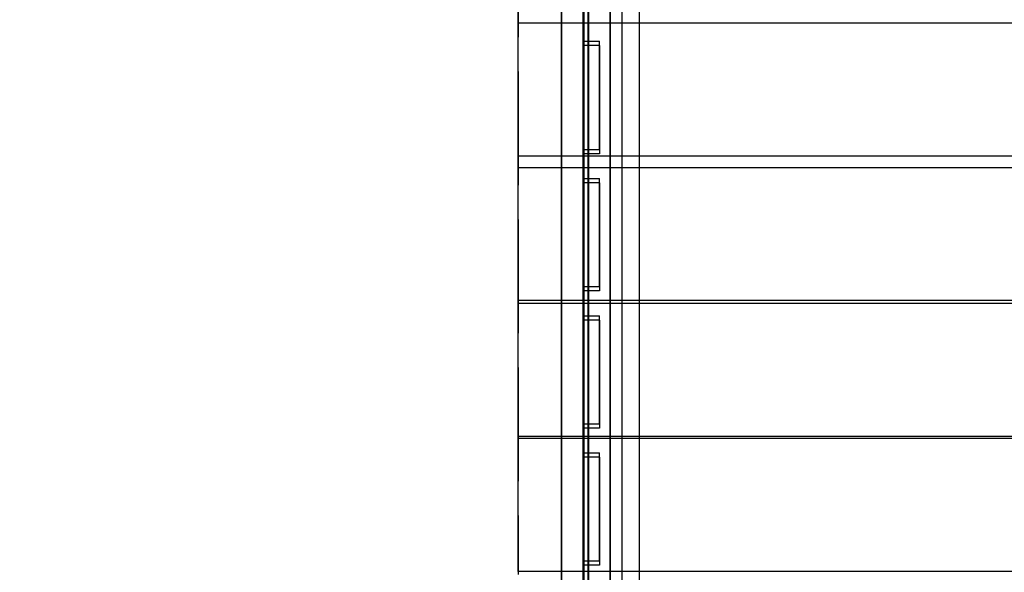
# Model space of a CAD drawing. Units: millimetres. Extents: x 1771 to 14279, y 1116 to 14417.
# Drawn here: x 5962 to 6872, y 6789 to 7300 of the extents above; entities that cross this region are included whole.
import ezdxf

# ---------------------------------------------------------------- set-up
doc = ezdxf.new("R2010")
doc.units = ezdxf.units.MM
doc.layers.add('Dimensions', color=7, linetype='Continuous')
doc.styles.get("Standard").update_dxf_attribs({"font": 'arial.ttf'})
doc.dimstyles.new('Leikkiset keinu', dxfattribs={"dimtxt": 150, "dimasz": 2.5, "dimexe": 0.06, "dimexo": 0.625, "dimtad": 0, "dimtih": 1, "dimtoh": 1, "dimdec": 0, "dimtxsty": 'Standard', "dimcen": 2.5, "dimadec": 0, "dimazin": 0, "dimtfac": 1, "dimtmove": 0, "dimatfit": 3, "dimfxl": 1, "dimarcsym": 0})

# ---------------------------------------------------------------- blocks, each defined once
blk = doc.blocks.new('*D3')
at = {"layer": 'Defpoints', "color": 0, "transparency": 16777216}
for p in [(6157.47, 10935.42), (3013.15, 3993.81), (9450.11, 3993.81)]:
    blk.add_point(p, dxfattribs=at)
at = {"layer": 'Dimensions', "color": 0, "lineweight": -2, "transparency": 16777216}
for p, q in [((6156.85, 10935.42), (3013.09, 10935.42)), ((3013.15, 10932.92), (3013.15, 7541.83)), ((3013.15, 3996.31), (3013.15, 7387.4)), ((9449.48, 3993.81), (3013.09, 3993.81))]:
    blk.add_line(p, q, dxfattribs=at)
at = {"layer": 'Dimensions', "color": 0, "transparency": 16777216}
for points in [[(3012.73, 10932.92), (3013.56, 10932.92), (3013.15, 10935.42)], [(3012.73, 3996.31), (3013.56, 3996.31), (3013.15, 3993.81)]]:
    blk.add_solid(points, dxfattribs=at)
at = {"layer": 'Dimensions', "color": 0, "transparency": 16777216, "insert": (3013.15, 7464.61), "char_height": 150, "attachment_point": 5}
blk.add_mtext('6942', dxfattribs=at)
blk = doc.blocks.new('*D4')
at = {"layer": 'Defpoints', "color": 0, "transparency": 16777216}
for p in [(12287.61, 7741.67), (5418.94, 5244.27), (12287.61, 1980.48)]:
    blk.add_point(p, dxfattribs=at)
at = {"layer": 'Dimensions', "color": 0, "lineweight": -2, "transparency": 16777216}
for p, q in [((12287.61, 7741.05), (12287.61, 1980.42)), ((5418.94, 5243.64), (5418.94, 1980.42)), ((5421.44, 1980.48), (8628.11, 1980.48)), ((12285.11, 1980.48), (9078.44, 1980.48))]:
    blk.add_line(p, q, dxfattribs=at)
at = {"layer": 'Dimensions', "color": 0, "transparency": 16777216}
for points in [[(5421.44, 1980.9), (5421.44, 1980.06), (5418.94, 1980.48)], [(12285.11, 1980.9), (12285.11, 1980.06), (12287.61, 1980.48)]]:
    blk.add_solid(points, dxfattribs=at)
at = {"layer": 'Dimensions', "color": 0, "transparency": 16777216, "insert": (8853.27, 1980.48), "char_height": 150, "attachment_point": 5}
blk.add_mtext('6869', dxfattribs=at)
blk = doc.blocks.new('*D6')
at = {"layer": 'Defpoints', "color": 0, "transparency": 16777216}
for p in [(5451.06, 12627.9), (2055.29, 2492.54), (9879.86, 2492.54)]:
    blk.add_point(p, dxfattribs=at)
at = {"layer": 'Dimensions', "color": 0, "lineweight": -2, "transparency": 16777216}
for p, q in [((5450.44, 12627.9), (2055.23, 12627.9)), ((2055.29, 12625.4), (2055.29, 7637.48)), ((2055.29, 2495.04), (2055.29, 7482.96)), ((9879.24, 2492.54), (2055.23, 2492.54))]:
    blk.add_line(p, q, dxfattribs=at)
at = {"layer": 'Dimensions', "color": 0, "transparency": 16777216}
for points in [[(2054.88, 12625.4), (2055.71, 12625.4), (2055.29, 12627.9)], [(2054.88, 2495.04), (2055.71, 2495.04), (2055.29, 2492.54)]]:
    blk.add_solid(points, dxfattribs=at)
at = {"layer": 'Dimensions', "color": 0, "transparency": 16777216, "insert": (2055.29, 7560.22), "char_height": 150, "attachment_point": 5}
blk.add_mtext('10135', dxfattribs=at)
blk = doc.blocks.new('*D7')
at = {"layer": 'Defpoints', "color": 0, "transparency": 16777216}
for p in [(3805.74, 10933.27), (14279.46, 5111.92), (14279.46, 1214.23)]:
    blk.add_point(p, dxfattribs=at)
at = {"layer": 'Dimensions', "color": 0, "lineweight": -2, "transparency": 16777216}
for p, q in [((3805.74, 10932.65), (3805.74, 1214.17)), ((14279.46, 5111.29), (14279.46, 1214.17)), ((3808.24, 1214.23), (8767.1, 1214.23)), ((14276.96, 1214.23), (9318.11, 1214.23))]:
    blk.add_line(p, q, dxfattribs=at)
at = {"layer": 'Dimensions', "color": 0, "transparency": 16777216}
for points in [[(3808.24, 1214.64), (3808.24, 1213.81), (3805.74, 1214.23)], [(14276.96, 1214.64), (14276.96, 1213.81), (14279.46, 1214.23)]]:
    blk.add_solid(points, dxfattribs=at)
at = {"layer": 'Dimensions', "color": 0, "transparency": 16777216, "insert": (9042.6, 1214.23), "char_height": 150, "attachment_point": 5}
blk.add_mtext('10474', dxfattribs=at)

msp = doc.modelspace()

# ---------------------------------------------------------------- linework, layer by layer
at = {"linetype": 'ByBlock', "lineweight": -2}
for p, q in [((6462.58, 5660.06), (6462.58, 7780.06)), ((6462.58, 5660.06), (6462.58, 7780.06)), ((6462.58, 7780.06), (6462.58, 5660.06)), ((6462.58, 7780.06), (6462.58, 5660.06)), ((6482.58, 5660.06), (6482.58, 7780.06)), ((6482.58, 7780.06), (6482.58, 5660.06)), ((6483.08, 5660.06), (6483.08, 7780.06)), ((6483.08, 7780.06), (6483.08, 5660.06)), ((6487.08, 5660.06), (6487.08, 7780.06)), ((6487.08, 7780.06), (6487.08, 5660.06)), ((6487.58, 5660.06), (6487.58, 7780.06)), ((6487.58, 7780.06), (6487.58, 5660.06)), ((6507.58, 5660.06), (6507.58, 7780.06)), ((6507.58, 5660.06), (6507.58, 7780.06)), ((6507.58, 7780.06), (6507.58, 5660.06)), ((6507.58, 7780.06), (6507.58, 5660.06)), ((6462.58, 7691.06), (6462.58, 5738.47)), ((6507.49, 7691.06), (6507.49, 5738.47)), ((6482.58, 5783.06), (6482.58, 7657.06)), ((6482.58, 7657.06), (6482.58, 5783.06)), ((6487.58, 5783.06), (6487.58, 7657.06)), ((6487.58, 7657.06), (6487.58, 5783.06)), ((6518.58, 7260.58), (6518.58, 7606.96)), ((6534.58, 7260.58), (6534.58, 7606.96)), ((6422.58, 7261.52), (6422.58, 7326.63)), ((6422.58, 7308.65), (6422.58, 7290.06)), ((6422.58, 7290.06), (6422.58, 7289.02)), ((6422.58, 7289.02), (6422.58, 7288.01)), ((6422.58, 7288.01), (6422.58, 7287.06)), ((6422.58, 7287.06), (6422.58, 7286.21)), ((6422.58, 7286.21), (6422.58, 7285.47)), ((6422.58, 7285.47), (6422.58, 7284.87)), ((6422.58, 7284.87), (6422.58, 7284.42)), ((6422.58, 7284.42), (6422.58, 7284.15)), ((6422.58, 7284.15), (6422.58, 7284.06)), ((6483.08, 7280.06), (6487.08, 7280.06)), ((6483.08, 7180.06), (6483.08, 7280.06)), ((6487.08, 7276.06), (6483.08, 7276.06)), ((6483.08, 7276.06), (6483.08, 7176.06)), ((6487.08, 7280.06), (6497.58, 7280.06)), ((6487.08, 7180.06), (6487.08, 7280.06)), ((6497.58, 7276.06), (6487.08, 7276.06)), ((6487.08, 7276.06), (6487.08, 7176.06)), ((6497.58, 7180.06), (6497.58, 7280.06)), ((6497.58, 7276.06), (6497.58, 7176.06)), ((6422.58, 7259.87), (6422.58, 7261.52)), ((6422.58, 7258.34), (6422.58, 7259.87)), ((6422.58, 7256.98), (6422.58, 7258.34)), ((6422.58, 7255.83), (6422.58, 7256.98)), ((6518.58, 6901.55), (6518.58, 7260.58)), ((6534.58, 6901.55), (6534.58, 7260.58)), ((6422.58, 7254.92), (6422.58, 7255.83)), ((6422.58, 7254.28), (6422.58, 7254.92)), ((6422.58, 7253.94), (6422.58, 7254.28)), ((6422.58, 7253.9), (6422.58, 7253.94)), ((6422.58, 7252.06), (6422.58, 7251.97)), ((6422.58, 7251.97), (6422.58, 7251.7)), ((6422.58, 7251.7), (6422.58, 7251.26)), ((6422.58, 7251.26), (6422.58, 7250.66)), ((6422.58, 7250.66), (6422.58, 7249.92)), ((6422.58, 7249.92), (6422.58, 7249.06)), ((6422.58, 7249.06), (6422.58, 7248.11)), ((6422.58, 7248.11), (6422.58, 7247.1)), ((6422.58, 7247.1), (6422.58, 7246.06)), ((6422.58, 7246.06), (6422.58, 7227.65)), ((6422.58, 7229.34), (6422.58, 7229.5)), ((6422.58, 7225.72), (6422.58, 7229.34)), ((6422.58, 7227.65), (6422.58, 7222.65)), ((6422.58, 7225.26), (6422.58, 7225.72)), ((6422.58, 7224.52), (6422.58, 7225.26)), ((6422.58, 7223.52), (6422.58, 7224.52)), ((6422.58, 7222.29), (6422.58, 7223.52)), ((6422.58, 7222.65), (6422.58, 7220.65)), ((6422.58, 7220.86), (6422.58, 7222.29)), ((6422.58, 7219.29), (6422.58, 7220.86)), ((6422.58, 7220.65), (6422.58, 7215.65)), ((6422.58, 7217.62), (6422.58, 7219.29)), ((6422.58, 7215.89), (6422.58, 7217.62)), ((6422.58, 7214.98), (6422.58, 7215.89)), ((6422.58, 7215.65), (6422.58, 7213.65)), ((6422.58, 7214.08), (6422.58, 7214.98)), ((6422.58, 7148.18), (6422.58, 7214.08)), ((6422.58, 7213.65), (6422.58, 7208.65)), ((6422.58, 7208.65), (6422.58, 7206.65)), ((6422.58, 7206.65), (6422.58, 7201.65)), ((6422.58, 7201.65), (6422.58, 7197.65)), ((6422.58, 7197.65), (6422.58, 7192.65)), ((6422.58, 7192.65), (6422.58, 7190.65)), ((6422.58, 7190.65), (6422.58, 7185.65)), ((6422.58, 7185.65), (6422.58, 7183.65)), ((6422.58, 7183.65), (6422.58, 7178.65)), ((6422.58, 7178.65), (6422.58, 7176.65)), ((6422.58, 7176.65), (6422.58, 7171.65)), ((6483.08, 7180.06), (6487.08, 7180.06)), ((6487.08, 7176.06), (6483.08, 7176.06)), ((6487.08, 7180.06), (6497.58, 7180.06)), ((6497.58, 7176.06), (6487.08, 7176.06)), ((6422.58, 7171.65), (6422.58, 7153.06)), ((6422.58, 7153.06), (6422.58, 7152.02)), ((6422.58, 7152.02), (6422.58, 7151.01)), ((6422.58, 7151.01), (6422.58, 7150.06)), ((6422.58, 7150.06), (6422.58, 7149.21)), ((6422.58, 7149.21), (6422.58, 7148.47)), ((6422.58, 7148.47), (6422.58, 7147.87)), ((6422.58, 7146.5), (6422.58, 7148.18)), ((6422.58, 7147.87), (6422.58, 7147.42)), ((6422.58, 7147.42), (6422.58, 7147.15)), ((6422.58, 7147.15), (6422.58, 7147.06)), ((6483.08, 7153.06), (6487.08, 7153.06)), ((6483.08, 7053.06), (6483.08, 7153.06)), ((6487.08, 7149.06), (6483.08, 7149.06)), ((6483.08, 7149.06), (6483.08, 7049.06)), ((6487.08, 7153.06), (6497.58, 7153.06)), ((6487.08, 7053.06), (6487.08, 7153.06)), ((6497.58, 7149.06), (6487.08, 7149.06)), ((6487.08, 7149.06), (6487.08, 7049.06)), ((6497.58, 7053.06), (6497.58, 7153.06)), ((6497.58, 7149.06), (6497.58, 7049.06)), ((6422.58, 7144.93), (6422.58, 7146.5)), ((6422.58, 7143.51), (6422.58, 7144.93)), ((6422.58, 7142.28), (6422.58, 7143.51)), ((6422.58, 7141.29), (6422.58, 7142.28)), ((6422.58, 7140.57), (6422.58, 7141.29)), ((6422.58, 7140.13), (6422.58, 7140.57)), ((6422.58, 7139.99), (6422.58, 7140.13)), ((6422.58, 7115.06), (6422.58, 7114.97)), ((6422.58, 7114.97), (6422.58, 7114.7)), ((6422.58, 7114.7), (6422.58, 7114.26)), ((6422.58, 7114.26), (6422.58, 7113.66)), ((6422.58, 7113.98), (6422.58, 7114.07)), ((6422.58, 7111.22), (6422.58, 7113.98)), ((6422.58, 7113.66), (6422.58, 7112.92)), ((6422.58, 7112.92), (6422.58, 7112.06)), ((6422.58, 7112.06), (6422.58, 7111.11)), ((6422.58, 7110.88), (6422.58, 7111.22)), ((6422.58, 7111.11), (6422.58, 7110.1)), ((6422.58, 7110.29), (6422.58, 7110.88)), ((6422.58, 7109.48), (6422.58, 7110.29)), ((6422.58, 7110.1), (6422.58, 7109.06)), ((6422.58, 7108.46), (6422.58, 7109.48)), ((6422.58, 7109.06), (6422.58, 7090.65)), ((6422.58, 7107.26), (6422.58, 7108.46)), ((6422.58, 7105.91), (6422.58, 7107.26)), ((6422.58, 7104.45), (6422.58, 7105.91)), ((6422.58, 7102.9), (6422.58, 7104.45)), ((6422.58, 7101.32), (6422.58, 7102.9)), ((6422.58, 7099.94), (6422.58, 7101.32)), ((6422.58, 7033.58), (6422.58, 7099.94)), ((6422.58, 7090.65), (6422.58, 7085.65)), ((6422.58, 7085.65), (6422.58, 7083.65)), ((6422.58, 7083.65), (6422.58, 7078.65)), ((6422.58, 7078.65), (6422.58, 7076.65)), ((6422.58, 7076.65), (6422.58, 7071.65)), ((6422.58, 7071.65), (6422.58, 7069.65)), ((6422.58, 7069.65), (6422.58, 7064.65)), ((6422.58, 7064.65), (6422.58, 7060.65)), ((6422.58, 7060.65), (6422.58, 7055.65)), ((6422.58, 7055.65), (6422.58, 7053.65)), ((6422.58, 7053.65), (6422.58, 7048.65)), ((6422.58, 7048.65), (6422.58, 7046.65)), ((6422.58, 7046.65), (6422.58, 7041.65)), ((6483.08, 7053.06), (6487.08, 7053.06)), ((6487.08, 7049.06), (6483.08, 7049.06)), ((6487.08, 7053.06), (6497.58, 7053.06)), ((6497.58, 7049.06), (6487.08, 7049.06)), ((6422.58, 7041.65), (6422.58, 7039.65)), ((6422.58, 7039.65), (6422.58, 7034.65)), ((6422.58, 7034.65), (6422.58, 7016.06)), ((6422.58, 7031.88), (6422.58, 7033.58)), ((6422.58, 7030.28), (6422.58, 7031.88)), ((6422.58, 7028.81), (6422.58, 7030.28)), ((6422.58, 7027.54), (6422.58, 7028.81)), ((6422.58, 7026.49), (6422.58, 7027.54)), ((6422.58, 7025.69), (6422.58, 7026.49)), ((6422.58, 7025.18), (6422.58, 7025.69)), ((6422.58, 7024.97), (6422.58, 7025.18)), ((6483.08, 7026.06), (6487.08, 7026.06)), ((6483.08, 6926.06), (6483.08, 7026.06)), ((6487.08, 7022.06), (6483.08, 7022.06)), ((6483.08, 7022.06), (6483.08, 6922.06)), ((6487.08, 7026.06), (6497.58, 7026.06)), ((6487.08, 6926.06), (6487.08, 7026.06)), ((6497.58, 7022.06), (6487.08, 7022.06)), ((6487.08, 7022.06), (6487.08, 6922.06)), ((6497.58, 6926.06), (6497.58, 7026.06)), ((6497.58, 7022.06), (6497.58, 6922.06)), ((6422.58, 7016.06), (6422.58, 7015.02)), ((6422.58, 7015.02), (6422.58, 7014.01)), ((6422.58, 7014.01), (6422.58, 7013.06)), ((6422.58, 7013.06), (6422.58, 7012.21)), ((6422.58, 7012.21), (6422.58, 7011.47)), ((6422.58, 7011.47), (6422.58, 7010.87)), ((6422.58, 7010.87), (6422.58, 7010.42)), ((6422.58, 7010.42), (6422.58, 7010.15)), ((6422.58, 7010.15), (6422.58, 7010.06)), ((6422.58, 6997.5), (6422.58, 6997.55)), ((6422.58, 6995.64), (6422.58, 6997.5)), ((6422.58, 6995.33), (6422.58, 6995.64)), ((6422.58, 6994.72), (6422.58, 6995.33)), ((6422.58, 6993.84), (6422.58, 6994.72)), ((6422.58, 6992.71), (6422.58, 6993.84)), ((6422.58, 6991.37), (6422.58, 6992.71)), ((6422.58, 6989.85), (6422.58, 6991.37)), ((6422.58, 6988.21), (6422.58, 6989.85)), ((6422.58, 6986.49), (6422.58, 6988.21)), ((6422.58, 6984.75), (6422.58, 6986.49)), ((6422.58, 6918.04), (6422.58, 6984.75)), ((6422.58, 6978.06), (6422.58, 6977.97)), ((6422.58, 6977.97), (6422.58, 6977.7)), ((6422.58, 6977.7), (6422.58, 6977.26)), ((6422.58, 6977.26), (6422.58, 6976.66)), ((6422.58, 6976.66), (6422.58, 6975.92)), ((6422.58, 6975.92), (6422.58, 6975.06)), ((6422.58, 6975.06), (6422.58, 6974.11)), ((6422.58, 6974.11), (6422.58, 6973.1)), ((6422.58, 6973.1), (6422.58, 6972.06)), ((6422.58, 6972.06), (6422.58, 6953.65)), ((6422.58, 6953.65), (6422.58, 6948.65)), ((6422.58, 6948.65), (6422.58, 6946.65)), ((6422.58, 6946.65), (6422.58, 6941.65)), ((6422.58, 6941.65), (6422.58, 6939.65)), ((6422.58, 6939.65), (6422.58, 6934.65)), ((6422.58, 6934.65), (6422.58, 6932.65)), ((6422.58, 6932.65), (6422.58, 6927.65)), ((6422.58, 6927.65), (6422.58, 6923.65)), ((6422.58, 6923.65), (6422.58, 6918.65)), ((6483.08, 6926.06), (6487.08, 6926.06)), ((6487.08, 6922.06), (6483.08, 6922.06)), ((6487.08, 6926.06), (6497.58, 6926.06)), ((6497.58, 6922.06), (6487.08, 6922.06)), ((6422.58, 6918.65), (6422.58, 6916.65)), ((6422.58, 6916.43), (6422.58, 6918.04)), ((6422.58, 6916.65), (6422.58, 6911.65)), ((6422.58, 6914.88), (6422.58, 6916.43)), ((6422.58, 6913.45), (6422.58, 6914.88)), ((6422.58, 6912.16), (6422.58, 6913.45)), ((6422.58, 6911.05), (6422.58, 6912.16)), ((6422.58, 6911.65), (6422.58, 6909.65)), ((6422.58, 6910.16), (6422.58, 6911.05)), ((6422.58, 6909.51), (6422.58, 6910.16)), ((6422.58, 6909.65), (6422.58, 6904.65)), ((6422.58, 6909.11), (6422.58, 6909.51)), ((6422.58, 6908.98), (6422.58, 6909.11)), ((6422.58, 6904.65), (6422.58, 6902.65)), ((6422.58, 6902.65), (6422.58, 6897.65)), ((6518.58, 6538.97), (6518.58, 6901.55)), ((6534.58, 6538.97), (6534.58, 6901.55)), ((6422.58, 6897.65), (6422.58, 6879.06)), ((6483.08, 6899.06), (6487.08, 6899.06)), ((6483.08, 6799.06), (6483.08, 6899.06)), ((6487.08, 6895.06), (6483.08, 6895.06)), ((6483.08, 6895.06), (6483.08, 6795.06)), ((6487.08, 6899.06), (6497.58, 6899.06)), ((6487.08, 6799.06), (6487.08, 6899.06)), ((6497.58, 6895.06), (6487.08, 6895.06)), ((6487.08, 6895.06), (6487.08, 6795.06)), ((6497.58, 6799.06), (6497.58, 6899.06)), ((6497.58, 6895.06), (6497.58, 6795.06)), ((6422.58, 6879.64), (6422.58, 6880.54)), ((6422.58, 6879.42), (6422.58, 6879.64)), ((6422.58, 6878.92), (6422.58, 6879.42)), ((6422.58, 6879.06), (6422.58, 6878.02)), ((6422.58, 6878.16), (6422.58, 6878.92)), ((6422.58, 6877.15), (6422.58, 6878.16)), ((6422.58, 6878.02), (6422.58, 6877.01)), ((6422.58, 6875.92), (6422.58, 6877.15)), ((6422.58, 6877.01), (6422.58, 6876.06)), ((6422.58, 6876.06), (6422.58, 6875.21)), ((6422.58, 6874.52), (6422.58, 6875.92)), ((6422.58, 6875.21), (6422.58, 6874.47)), ((6422.58, 6872.98), (6422.58, 6874.52)), ((6422.58, 6874.47), (6422.58, 6873.87)), ((6422.58, 6873.87), (6422.58, 6873.42)), ((6422.58, 6873.42), (6422.58, 6873.15)), ((6422.58, 6873.15), (6422.58, 6873.06)), ((6422.58, 6871.34), (6422.58, 6872.98)), ((6422.58, 6869.65), (6422.58, 6871.34)), ((6422.58, 6869.2), (6422.58, 6869.65)), ((6422.58, 6802.27), (6422.58, 6869.2)), ((6422.58, 6841.06), (6422.58, 6840.97)), ((6422.58, 6840.97), (6422.58, 6840.7)), ((6422.58, 6840.7), (6422.58, 6840.26)), ((6422.58, 6840.26), (6422.58, 6839.66)), ((6422.58, 6839.66), (6422.58, 6838.92)), ((6422.58, 6838.92), (6422.58, 6838.06)), ((6422.58, 6838.06), (6422.58, 6837.11)), ((6422.58, 6837.11), (6422.58, 6836.1)), ((6422.58, 6836.1), (6422.58, 6835.06)), ((6422.58, 6835.06), (6422.58, 6816.65)), ((6422.58, 6816.65), (6422.58, 6811.65)), ((6422.58, 6811.65), (6422.58, 6809.65)), ((6422.58, 6809.65), (6422.58, 6804.65)), ((6422.58, 6804.65), (6422.58, 6802.65)), ((6422.58, 6802.65), (6422.58, 6797.65)), ((6422.58, 6800.54), (6422.58, 6802.27)), ((6422.58, 6798.88), (6422.58, 6800.54)), ((6422.58, 6797.33), (6422.58, 6798.88)), ((6422.58, 6797.65), (6422.58, 6795.65)), ((6422.58, 6795.95), (6422.58, 6797.33)), ((6422.58, 6794.78), (6422.58, 6795.95)), ((6422.58, 6795.65), (6422.58, 6790.65)), ((6422.58, 6793.84), (6422.58, 6794.78)), ((6422.58, 6793.18), (6422.58, 6793.84)), ((6422.58, 6792.8), (6422.58, 6793.18)), ((6422.58, 6792.73), (6422.58, 6792.8)), ((6483.08, 6799.06), (6487.08, 6799.06)), ((6487.08, 6795.06), (6483.08, 6795.06)), ((6487.08, 6799.06), (6497.58, 6799.06)), ((6497.58, 6795.06), (6487.08, 6795.06)), ((6422.58, 6790.65), (6422.58, 6786.65))]:
    msp.add_line(p, q, dxfattribs=at)
for points in [[(7322.58, 7297.16), (7322.58, 7173.83), (6422.58, 7173.83), (6422.58, 7297.16)], [(7322.58, 7163.42), (7322.58, 7040.09), (6422.58, 7040.09), (6422.58, 7163.42)], [(7322.58, 7037.55), (7322.58, 6914.22), (6422.58, 6914.22), (6422.58, 7037.55)], [(7322.58, 6912.66), (7322.58, 6789.33), (6422.58, 6789.33), (6422.58, 6912.66)]]:
    msp.add_lwpolyline(points, close=True)

# ---------------------------------------------------------------- dimensions: what is measured, and where the dimension line sits
at = {"layer": 'Dimensions'}
for base, p1, p2, picture, middle in [((2055.29, 2492.54), (5451.06, 12627.9), (9879.86, 2492.54), '*D6', (2055.29, 7560.22)), ((3013.15, 3993.81), (6157.47, 10935.42), (9450.11, 3993.81), '*D3', (3013.15, 7464.61))]:
    dim = msp.add_linear_dim(base=base, p1=p1, p2=p2, angle=90, dimstyle='Leikkiset keinu', dxfattribs=at)
    dim.commit()
    dim.dimension.update_dxf_attribs({"geometry": picture, "text_midpoint": middle})
dim = msp.add_linear_dim(base=(14279.46, 1214.23), p1=(3805.74, 10933.27), p2=(14279.46, 5111.92), dimstyle='Leikkiset keinu', dxfattribs=at)
dim.commit()
dim.dimension.update_dxf_attribs({"geometry": '*D7', "text_midpoint": (9042.6, 1214.23)})
dim = msp.add_linear_dim(base=(12287.61, 1980.48), p1=(5418.94, 5244.27), p2=(12287.61, 7741.67), dimstyle='Leikkiset keinu', dxfattribs=at)
dim.commit()
dim.dimension.update_dxf_attribs({"geometry": '*D4', "text_midpoint": (8853.27, 1980.48), "dimtype": 160})

doc.saveas('drawing.dxf')
